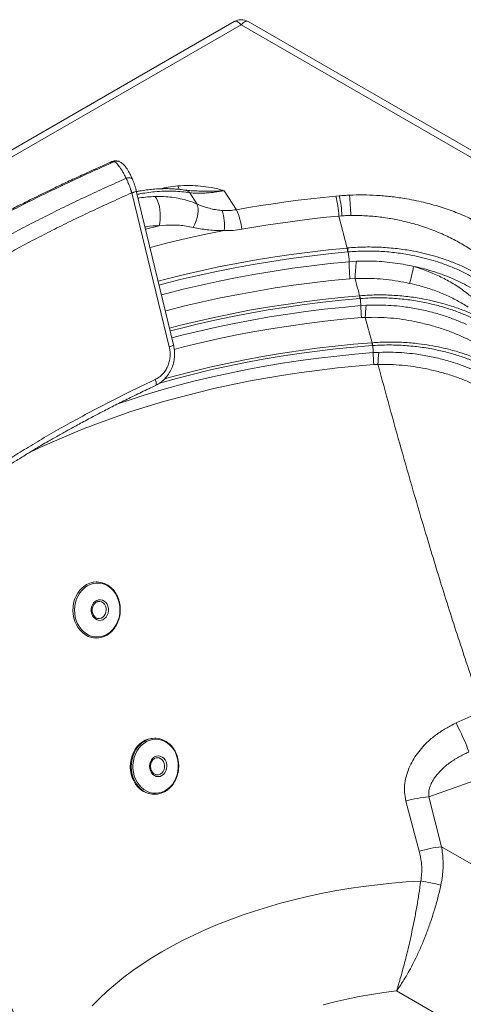
# Paper-space layout 'Isometrica' of a CAD drawing. Units: millimetres. Extents: x -490 to 1678, y -510 to 1198.
# Drawn here: x 238 to 550, y 505 to 1198 of the extents above; entities that cross this region are included whole.
import ezdxf

# ---------------------------------------------------------------- set-up
doc = ezdxf.new("R2010")
doc.units = ezdxf.units.MM

psp = doc.layouts.new('Isometrica')

# ---------------------------------------------------------------- linework, layer by layer
at = {"color": 7, "linetype": 'Continuous', "lineweight": 15}
for p, q in [((388.42, 1197.1), (-479.25, 696.2)), ((393.42, 1194.91), (-469.25, 696.9)), ((859.93, 930.67), (398.42, 1197.1)), ((316.47, 1076.54), (342.83, 968.11)), ((345.83, 969.55), (319.68, 1078.05)), ((362.34, 1068.73), (357.33, 1076.56)), ((381.49, 1078.03), (390.05, 1064.67)), ((460.01, 1074.27), (462.46, 1074.49)), ((464.33, 1060.37), (462.19, 1060.23)), ((467.97, 1037.71), (462.19, 1060.23)), ((467.97, 1037.71), (468.3, 1037.74)), ((468.69, 1034.99), (468.37, 1034.96)), ((469.45, 1028.02), (474.47, 1028.36)), ((473.55, 1016.22), (469.9, 1016.09)), ((476.72, 1004.11), (476.96, 1004.13)), ((477.17, 1002.14), (476.94, 1002.12)), ((477.62, 997.15), (481.34, 997.39)), ((480.75, 988.84), (478, 988.76)), ((485.49, 971.02), (480.75, 988.84)), ((485.49, 971.02), (485.75, 971.04)), ((485.94, 969.05), (485.69, 969.03)), ((486.34, 964.06), (490.29, 964.28)), ((489.61, 955.72), (486.69, 955.67)), ((292.14, 802.67), (291.47, 802.69)), ((289.57, 763.25), (290.53, 763.2)), ((290.53, 763.2), (291.2, 763.18)), ((725.63, 722.11), (525.41, 651.49)), ((544.66, 703.37), (563.64, 711.98)), ((333.21, 692.68), (332.53, 692.7)), ((334.8, 678.89), (334.7, 678.89)), ((334.14, 666.91), (334.41, 666.9)), ((331.59, 653.21), (332.27, 653.19)), ((518.69, 613.21), (509.34, 648.43)), ((525.41, 651.49), (534.33, 616.24)), ((964.17, 248.49), (502.76, 514.86))]:
    psp.add_line(p, q, dxfattribs=at)
at = {"color": 8, "linetype": 'Continuous', "lineweight": 15}
for p, q in [((856.75, 927.44), (393.42, 1194.91)), ((326.18, 1050.94), (335.68, 1053.44)), ((534.33, 616.24), (883.06, 414.93))]:
    psp.add_line(p, q, dxfattribs=at)
at = {"color": 7, "linetype": 'Continuous', "lineweight": 15, "flags": 128}
for points in [[(332.99, 1073.96), (333.88, 1072.56), (334.67, 1070.88), (335.34, 1068.97), (335.87, 1066.88), (336.25, 1064.65), (336.46, 1062.34), (336.51, 1060.01), (336.4, 1057.72), (336.11, 1055.51), (335.68, 1053.44)], [(362.34, 1068.73), (362.83, 1067.31), (363.09, 1065.6), (363.1, 1063.64), (362.87, 1061.49), (362.41, 1059.21), (361.73, 1056.86), (360.85, 1054.51), (359.78, 1052.23)], [(390.05, 1064.67), (398.67, 1066.17), (407.32, 1067.58), (416.02, 1068.91), (424.75, 1070.15), (433.52, 1071.31), (442.32, 1072.38), (451.15, 1073.37), (460.01, 1074.27)], [(462.19, 1060.23), (453.55, 1059.35), (444.94, 1058.39), (436.36, 1057.35), (427.81, 1056.22), (419.3, 1055), (410.82, 1053.71), (402.38, 1052.33), (393.98, 1050.87)], [(293.57, 801.88), (291.39, 801.9), (289.22, 801.58), (287.11, 800.9), (285.09, 799.89), (283.21, 798.56), (281.49, 796.94), (279.97, 795.06), (278.68, 792.96), (277.64, 790.66), (276.88, 788.22), (276.39, 785.69), (276.21, 783.1), (276.32, 780.51), (276.72, 777.96), (277.42, 775.5), (278.38, 773.19), (279.61, 771.05), (281.07, 769.14), (282.74, 767.48), (284.58, 766.11), (286.57, 765.05), (288.66, 764.33), (290.82, 763.95), (293, 763.92), (295.17, 764.25), (297.28, 764.93), (299.29, 765.94), (301.18, 767.27), (302.9, 768.89), (304.42, 770.77), (305.71, 772.87), (306.74, 775.17), (307.51, 777.6), (308, 780.14), (308.18, 782.73), (308.07, 785.32), (307.67, 787.87), (306.97, 790.32), (306.01, 792.64), (304.78, 794.78), (303.32, 796.69), (301.65, 798.35), (299.81, 799.72), (297.82, 800.78), (295.73, 801.5), (293.57, 801.88)], [(291.47, 802.69), (291.32, 802.69), (289.21, 802.56)], [(294.54, 790.12), (295.88, 789.81), (297.13, 789.16), (298.22, 788.19), (299.11, 786.95), (299.73, 785.51), (300.07, 783.93), (300.11, 782.3), (299.84, 780.7), (299.27, 779.21), (298.45, 777.91), (297.4, 776.85), (296.18, 776.09), (294.86, 775.67), (293.49, 775.62), (292.14, 775.93), (290.9, 776.58), (289.8, 777.55), (288.92, 778.79), (288.3, 780.23), (287.96, 781.81), (287.92, 783.44), (288.19, 785.04), (288.75, 786.53), (289.58, 787.84), (290.63, 788.89), (291.85, 789.65), (293.17, 790.07), (294.54, 790.12)], [(293.93, 788.86), (292.66, 788.79), (292.47, 788.75)], [(553.52, 682.95), (553.43, 683.46), (553.16, 684.32), (552.72, 685.53), (552.11, 687.06), (551.35, 688.88), (550.45, 690.94), (549.44, 693.22), (548.33, 695.65), (547.15, 698.19), (545.92, 700.78), (544.66, 703.37)], [(332.53, 692.7), (332.42, 692.7), (330.21, 692.56), (328.03, 692.07), (325.92, 691.24), (323.92, 690.08), (322.06, 688.62), (320.38, 686.87), (318.92, 684.88), (317.68, 682.68), (316.71, 680.3), (316, 677.79), (315.59, 675.19), (315.46, 672.56), (315.64, 669.93), (316.1, 667.36), (316.86, 664.88), (317.88, 662.55), (319.16, 660.41), (320.66, 658.49), (322.37, 656.82), (324.26, 655.45), (326.28, 654.39), (328.4, 653.66), (330.59, 653.27), (331.59, 653.21)], [(317.63, 668.76), (318.23, 666.28), (319.12, 663.91), (320.26, 661.71), (321.65, 659.73), (323.26, 657.98), (325.05, 656.52), (327, 655.36), (329.06, 654.53), (331.2, 654.04), (333.38, 653.9), (335.55, 654.12), (337.69, 654.69), (339.74, 655.6), (341.67, 656.83), (343.44, 658.36), (345.03, 660.16), (346.39, 662.2), (347.51, 664.44), (348.37, 666.84), (348.94, 669.35), (349.22, 671.92), (349.2, 674.52), (348.89, 677.09), (348.29, 679.58), (347.4, 681.94), (346.26, 684.14), (344.87, 686.13), (343.26, 687.87), (341.47, 689.33), (339.52, 690.49), (337.46, 691.32), (335.32, 691.81), (333.14, 691.95), (330.97, 691.73), (328.83, 691.16), (326.78, 690.25), (324.85, 689.02), (323.08, 687.49), (321.49, 685.69), (320.13, 683.65), (319.01, 681.41), (318.15, 679.01), (317.58, 676.5), (317.3, 673.93), (317.31, 671.33), (317.63, 668.76)], [(329.1, 671.29), (328.96, 672.91), (329.13, 674.53), (329.6, 676.06), (330.34, 677.44), (331.32, 678.59), (332.49, 679.45), (333.79, 679.98), (335.15, 680.16), (336.51, 679.97), (337.8, 679.42), (338.95, 678.55), (339.9, 677.4), (340.62, 676.01), (341.06, 674.47), (341.19, 672.85), (341.02, 671.24), (340.55, 669.7), (339.81, 668.32), (338.83, 667.18), (337.66, 666.32), (336.37, 665.78), (335, 665.61), (333.64, 665.8), (332.36, 666.34), (331.21, 667.21), (330.25, 668.37), (329.54, 669.75), (329.1, 671.29)], [(288.74, 504.39), (293.84, 509.54), (299.24, 514.59), (304.95, 519.53), (310.94, 524.34), (317.23, 529.04), (323.8, 533.6), (330.63, 538.03), (337.73, 542.32), (345.08, 546.47), (352.68, 550.46), (360.52, 554.3), (368.58, 557.98), (376.86, 561.5), (385.35, 564.84), (394.03, 568.02), (402.9, 571.02), (411.94, 573.84), (421.15, 576.47), (430.51, 578.92), (440.01, 581.18), (449.65, 583.24), (459.4, 585.12), (469.26, 586.79), (479.21, 588.27), (489.25, 589.54), (499.36, 590.61), (509.53, 591.48), (519.74, 592.14)], [(502.76, 514.86), (493.87, 513.7), (485.08, 512.34), (476.39, 510.77), (467.81, 509.01), (459.37, 507.04), (451.07, 504.87)]]:
    psp.add_lwpolyline(points, dxfattribs=at)
at = {"color": 8, "linetype": 'Continuous', "lineweight": 15, "flags": 128}
for points in [[(381.48, 1050.07), (368.48, 1047.43), (355.61, 1044.58), (342.87, 1041.54), (330.27, 1038.3), (329.31, 1038.04)], [(334.99, 1014.38), (340.37, 1015.79), (352.63, 1018.84), (365.02, 1021.71), (377.54, 1024.39), (390.17, 1026.88), (402.92, 1029.18), (415.77, 1031.28), (428.7, 1033.18), (441.72, 1034.89), (454.82, 1036.4), (467.97, 1037.71)], [(468.37, 1034.96), (454.93, 1033.62), (441.55, 1032.07), (428.25, 1030.31), (415.04, 1028.34), (401.93, 1026.17), (388.92, 1023.8), (376.02, 1021.22), (363.26, 1018.44), (350.62, 1015.47), (338.14, 1012.3), (335.65, 1011.64)], [(337.29, 1004.79), (340.27, 1005.58), (352.66, 1008.73), (365.19, 1011.67), (377.85, 1014.42), (390.64, 1016.98), (403.54, 1019.33), (416.55, 1021.48), (429.65, 1023.42), (442.84, 1025.16), (456.11, 1026.7), (469.45, 1028.02)], [(469.9, 1016.09), (456.64, 1014.77), (443.46, 1013.25), (430.34, 1011.52), (417.31, 1009.59), (404.38, 1007.45), (391.56, 1005.11), (378.84, 1002.57), (366.25, 999.84), (353.8, 996.91), (341.48, 993.78), (340.05, 993.41)], [(342.97, 981.3), (349.82, 983.07), (362.01, 986.05), (374.34, 988.85), (386.79, 991.45), (399.36, 993.85), (412.04, 996.06), (424.82, 998.07), (437.68, 999.89), (450.63, 1001.5), (463.64, 1002.91), (476.72, 1004.11)], [(476.94, 1002.12), (463.9, 1000.92), (450.93, 999.52), (438.02, 997.91), (425.2, 996.11), (412.46, 994.1), (399.82, 991.9), (387.29, 989.5), (374.87, 986.91), (362.58, 984.12), (350.43, 981.15), (343.43, 979.33)], [(344.61, 974.46), (351.77, 976.32), (363.86, 979.27), (376.09, 982.04), (388.44, 984.62), (400.9, 987), (413.47, 989.19), (426.14, 991.18), (438.9, 992.97), (451.74, 994.57), (464.65, 995.96), (477.62, 997.15)], [(478, 988.76), (465.11, 987.58), (452.27, 986.19), (439.51, 984.61), (426.82, 982.82), (414.22, 980.84), (401.72, 978.67), (389.32, 976.3), (377.04, 973.74), (364.88, 970.98), (352.86, 968.04), (346.33, 966.35)], [(339.49, 945.67), (347.24, 947.79), (359.23, 950.9), (371.36, 953.81), (383.63, 956.52), (396.03, 959.04), (408.54, 961.36), (421.15, 963.48), (433.87, 965.4), (446.67, 967.11), (459.55, 968.62), (472.49, 969.93), (485.49, 971.02)], [(306.63, 928.05), (314.56, 930.72), (325.96, 934.35), (337.54, 937.8), (349.27, 941.06), (361.16, 944.14), (373.19, 947.02), (385.36, 949.71), (397.64, 952.2), (410.05, 954.5), (422.56, 956.6), (435.16, 958.5), (447.85, 960.19), (460.62, 961.69), (473.45, 962.97), (486.34, 964.06)], [(485.69, 969.03), (472.73, 967.94), (459.83, 966.64), (446.99, 965.14), (434.23, 963.43), (421.56, 961.52), (408.98, 959.4), (396.51, 957.09), (384.16, 954.58), (371.93, 951.87), (359.83, 948.97), (347.88, 945.88), (336.08, 942.6), (335.65, 942.47)], [(486.69, 955.67), (473.88, 954.59), (461.12, 953.31), (448.42, 951.82), (435.81, 950.14), (423.27, 948.25), (410.84, 946.16), (398.5, 943.88), (386.29, 941.4), (374.19, 938.73), (362.23, 935.86), (350.41, 932.8), (338.74, 929.56), (327.24, 926.13), (315.9, 922.52), (304.73, 918.72), (293.76, 914.76), (282.98, 910.61), (272.4, 906.3), (262.03, 901.82), (251.88, 897.18), (242.31, 892.55)], [(290.24, 763.24), (288.05, 763.62), (285.92, 764.34), (283.9, 765.4), (282.01, 766.77), (280.3, 768.43), (278.79, 770.35), (277.51, 772.49), (276.48, 774.81), (275.73, 777.29), (275.25, 779.86), (275.07, 782.49), (275.19, 785.12), (275.6, 787.72), (276.3, 790.23), (277.27, 792.61), (278.5, 794.82), (279.97, 796.81), (281.64, 798.56), (282.47, 799.27)], [(293.4, 776.88), (293.69, 776.89), (294.94, 777.15), (296.09, 777.77), (297.09, 778.71), (297.85, 779.91), (298.35, 781.3), (298.53, 782.79), (298.41, 784.29), (297.97, 785.69), (297.25, 786.92), (296.29, 787.9), (295.16, 788.56), (293.93, 788.86)], [(322.72, 657.09), (321.34, 658.47), (319.83, 660.39), (318.55, 662.54), (317.53, 664.87), (316.78, 667.34), (316.31, 669.92), (316.14, 672.54), (316.26, 675.18), (316.68, 677.77), (317.38, 680.28), (318.36, 682.66), (319.59, 684.86), (321.06, 686.86), (322.74, 688.6), (323.67, 689.39)], [(334.41, 666.9), (335.31, 666.97), (336.52, 667.39), (337.62, 668.16), (338.52, 669.22), (339.17, 670.52), (339.53, 671.96), (339.58, 673.46), (339.32, 674.93), (338.75, 676.27), (337.92, 677.4), (336.88, 678.24), (335.7, 678.75), (334.8, 678.89)]]:
    psp.add_lwpolyline(points, dxfattribs=at)
at = {"color": 7, "linetype": 'Continuous', "lineweight": 15}
for centre, radius, start, end in [((393.42, 1188.44), 10, 59.80447, 120.29312), ((372.93, 1055.42), 91.54, 3.10455, 12.02532), ((295.77, 1055.81), 174.84, 1.57139, 6.27736), ((383.68, 1055.21), 78.67, 3.65986, 14.02127), ((346.53, 1053.76), 35.14, 353.98131, 17.23221), ((348.92, 1045.51), 45.38, 6.78534, 24.9784), ((484.92, 1038.77), 16.98, 183.57776, 192.96076), ((485.65, 1038.8), 17.38, 183.48259, 192.65228), ((437.77, 1028.12), 31.68, 359.82747, 12.52815), ((620.98, 1027.83), 151.53, 179.92851, 184.44394), ((618.38, 1011.36), 144.91, 173.26188, 178.07869), ((420.32, 1039.83), 95.5, 343.57077, 350.93715), ((499.55, 1005.62), 22.87, 183.79231, 188.80327), ((500.17, 1005.61), 23.25, 183.6477, 188.57864), ((438.5, 996.2), 39.13, 1.39311, 8.73394), ((660.07, 1001.4), 182.51, 181.33441, 183.97108), ((651.59, 981.31), 171.01, 174.60433, 177.47799), ((510.7, 972.54), 25.25, 183.43532, 187.97304), ((511.38, 972.51), 25.68, 183.27643, 187.74119), ((443.09, 963.1), 43.26, 1.26242, 7.90158), ((688.18, 968.32), 201.89, 181.20856, 183.59246), ((676.92, 945.27), 187.6, 174.18542, 176.80887), ((291.8, 788.04), 14.6, 47.45454, 129.72214), ((291.53, 777.33), 14.15, 264.77575, 289.61627), ((332.86, 678.06), 14.59, 47.43597, 129.07066), ((332.61, 667.82), 14.6, 227.33823, 308.76395), ((536.61, 548.73), 103.36, 96.22293, 105.29873), ((546.42, 511.86), 105.08, 96.60452, 105.30101), ((495.05, 437.71), 156.4, 75.61751, 80.91628)]:
    psp.add_arc(centre, radius, start, end, dxfattribs=at)
at = {"color": 8, "linetype": 'Continuous', "lineweight": 15}
for centre, radius, start, end in [((366.54, 1085.49), 18.04, 193.01724, 200.9757), ((352.66, 1072.28), 6.33, 42.53054, 80.29557)]:
    psp.add_arc(centre, radius, start, end, dxfattribs=at)
for major_axis, start_param, end_param in [((-4.57, 14.62), 5.580441, 6.365757), ((4.57, 14.62), 6.200613, 6.98593)]:
    psp.add_ellipse((393.42, 1182.66), major_axis=major_axis, ratio=0.368996, start_param=start_param, end_param=end_param, dxfattribs=at)
at = {"color": 7, "linetype": 'Continuous', "lineweight": 15}
for points, knots in [([(302.48, 1098.54), (299.01, 1097.01), (291.84, 1093.83), (281.46, 1089.1), (271.59, 1084.51), (262.75, 1080.32), (254.9, 1076.53), (248.03, 1073.16), (241.95, 1070.14), (236.7, 1067.49), (232.32, 1065.26), (228.99, 1063.55), (226.53, 1062.28), (224.54, 1061.24), (222.11, 1059.97), (218.86, 1058.26), (214.71, 1056.06), (209.44, 1053.23), (203.04, 1049.74), (195.49, 1045.55), (187.35, 1040.92), (179.14, 1036.13), (171.24, 1031.41), (164.04, 1026.98), (157.43, 1022.83), (151.45, 1018.96), (146.04, 1015.39), (141.19, 1012.11), (136.83, 1009.09), (132.79, 1006.24), (128.94, 1003.47), (125.17, 1000.69), (121.78, 998.13), (118.51, 995.62), (115.18, 992.99), (111.35, 989.89), (107.4, 986.59), (104.85, 984.34), (103.64, 983.27)], [0, 0, 0, 0, 0.040768, 0.084222, 0.124019, 0.160157, 0.192635, 0.221453, 0.246609, 0.270004, 0.288984, 0.30355, 0.313699, 0.321295, 0.329959, 0.345922, 0.364754, 0.386035, 0.417778, 0.453239, 0.492424, 0.535344, 0.575022, 0.613149, 0.648919, 0.682329, 0.713374, 0.742051, 0.768357, 0.792894, 0.817479, 0.842116, 0.867026, 0.886167, 0.909743, 0.937769, 0.970258, 1, 1, 1, 1]), ([(304.13, 1098.49), (298.95, 1096.19), (288.61, 1091.59), (273.45, 1084.57), (258.6, 1077.48), (244.14, 1070.35), (230.09, 1063.19), (216.48, 1056.02), (203.37, 1048.86), (190.78, 1041.73), (178.75, 1034.65), (167.32, 1027.64), (156.51, 1020.71), (146.35, 1013.9), (136.87, 1007.21), (128.12, 1000.67), (120.04, 994.28), (115.31, 990.18), (112.95, 988.13)], [0, 0, 0, 0, 0.062508, 0.125007, 0.187505, 0.250005, 0.312506, 0.375006, 0.437504, 0.5, 0.562496, 0.624994, 0.687494, 0.749995, 0.812494, 0.874993, 0.937492, 1, 1, 1, 1]), ([(306.34, 1098.89), (306.05, 1098.98), (304.86, 1099.35), (303.56, 1098.92), (302.57, 1098.59)], [0, 0, 0, 0, 0.240663, 1, 1, 1, 1]), ([(302.67, 1098.55), (302.78, 1098.61), (303.2, 1098.83), (303.74, 1098.64), (304.13, 1098.49)], [0, 0, 0, 0, 0.2721648, 1, 1, 1, 1]), ([(312.53, 1086.77), (312.27, 1087.29), (311.63, 1088.61), (310.57, 1090.64), (309.3, 1092.81), (307.7, 1095.21), (305.89, 1097.43), (304.71, 1098.14), (304.13, 1098.49)], [0, 0, 0, 0, 0.082514, 0.210119, 0.350225, 0.501536, 0.753414, 1, 1, 1, 1]), ([(317.01, 1086.04), (316.6, 1086.94), (315.81, 1088.69), (314.6, 1090.98), (313.43, 1092.97), (311.95, 1095.12), (310.21, 1097.17), (308.7, 1098.06), (307.99, 1098.48)], [0, 0, 0, 0, 0.147444, 0.288299, 0.422733, 0.550838, 0.788013, 1, 1, 1, 1]), ([(312.53, 1086.77), (307.75, 1084.63), (298.18, 1080.37), (284.17, 1073.87), (270.45, 1067.32), (257.09, 1060.71), (244.09, 1054.09), (231.52, 1047.45), (219.39, 1040.83), (207.74, 1034.23), (196.61, 1027.68), (186.03, 1021.2), (176.02, 1014.79), (166.6, 1008.48), (157.81, 1002.29), (149.68, 996.23), (142.17, 990.31), (137.76, 986.51), (135.56, 984.61)], [0, 0, 0, 0, 0.062507, 0.125007, 0.187505, 0.250005, 0.312505, 0.375005, 0.437504, 0.5, 0.562496, 0.624994, 0.687494, 0.749995, 0.812495, 0.874993, 0.937493, 1, 1, 1, 1]), ([(316.47, 1076.54), (316.4, 1076.74), (316.26, 1077.19), (316.1, 1077.73), (315.96, 1078.2), (315.84, 1078.58), (315.73, 1078.9), (315.57, 1079.4), (315.35, 1080.06), (315.02, 1080.98), (314.59, 1082.12), (313.97, 1083.63), (313.24, 1085.26), (312.74, 1086.32), (312.53, 1086.77)], [0, 0, 0, 0, 0.057246, 0.123679, 0.1514235, 0.1858571, 0.2288815, 0.2415434, 0.3231879, 0.4124529, 0.4998814, 0.6469811, 0.8514507, 1, 1, 1, 1]), ([(319.68, 1077.98), (319.5, 1078.69), (319.14, 1080.13), (318.47, 1082.28), (317.73, 1084.35), (317.21, 1085.57), (316.95, 1086.19)], [0, 0, 0, 0, 0.249074, 0.498835, 0.749154, 1, 1, 1, 1]), ([(348.97, 1081.42), (351.77, 1081.58), (357.09, 1081.87), (364.96, 1081.4), (371.51, 1080.48), (376.99, 1079.3), (380, 1078.48), (381.48, 1078.04), (381.49, 1078.03)], [0, 0, 0, 0, 0.250511, 0.476794, 0.703113, 0.851022, 0.998965, 1, 1, 1, 1]), ([(143.04, 976.43), (145.21, 978.29), (149.55, 982.02), (156.94, 987.83), (164.93, 993.77), (173.56, 999.84), (182.8, 1006.02), (192.62, 1012.3), (202.99, 1018.65), (213.9, 1025.07), (225.3, 1031.53), (237.18, 1038.02), (249.49, 1044.52), (262.21, 1051.01), (275.29, 1057.48), (288.72, 1063.9), (302.43, 1070.27), (311.79, 1074.45), (316.47, 1076.54)], [0, 0, 0, 0, 0.062507, 0.125006, 0.187504, 0.250004, 0.312505, 0.375006, 0.437504, 0.5, 0.562496, 0.624995, 0.687495, 0.749996, 0.812495, 0.874994, 0.937493, 1, 1, 1, 1]), ([(353.72, 1078.5), (353.67, 1078.52), (352.3, 1078.78), (349.45, 1079.09), (345.19, 1079.43), (340.77, 1079.54), (336.25, 1079.43), (331.64, 1079.13), (326.95, 1078.6), (323.03, 1078.03), (320.61, 1077.57), (319.83, 1077.42)], [0, 0, 0, 0, 0.0057776, 0.1423207, 0.2779056, 0.4124056, 0.5458182, 0.6783272, 0.8070182, 0.9375312, 1, 1, 1, 1]), ([(359.1, 1078.01), (358.52, 1078.03), (357.1, 1078.1), (355.31, 1078.28), (354.2, 1078.46), (353.76, 1078.53)], [0, 0, 0, 0, 0.290522, 0.716348, 1, 1, 1, 1]), ([(381.49, 1078.03), (381.45, 1078.03), (379.09, 1077.62), (375.58, 1077.1), (371.19, 1076.62), (366.98, 1076.31), (362.11, 1076.17), (358.93, 1076.43), (357.33, 1076.56)], [0, 0, 0, 0, 0.0035923, 0.247154, 0.3736284, 0.5001121, 0.7463715, 1, 1, 1, 1]), ([(462.46, 1074.49), (463.66, 1074.58), (466.02, 1074.76), (468.4, 1074.87), (469.56, 1074.93)], [0, 0, 0, 0, 0.511408, 1, 1, 1, 1]), ([(469.56, 1074.93), (472.75, 1075.02), (479.15, 1075.19), (488.84, 1074.83), (498.55, 1074), (507.3, 1072.8), (515, 1071.4), (523.51, 1069.53), (533.5, 1066.79), (544.76, 1062.84), (555.5, 1058.26), (562.04, 1054.68), (565.31, 1052.89)], [0, 0, 0, 0, 0.090296, 0.180599, 0.27375, 0.366909, 0.434153, 0.501631, 0.623743, 0.745872, 0.87293, 1, 1, 1, 1]), ([(332.99, 1073.96), (334.96, 1073.98), (338.89, 1074.01), (344.74, 1073.5), (350.54, 1072.52), (356.45, 1071.02), (360.33, 1069.52), (362.34, 1068.73)], [0, 0, 0, 0, 0.194209, 0.388411, 0.586714, 0.784995, 1, 1, 1, 1]), ([(362.34, 1068.73), (363.58, 1068.21), (366.05, 1067.15), (370.04, 1065.87), (374.19, 1064.88), (377.59, 1064.37), (379.57, 1064.21), (380.1, 1064.17)], [0, 0, 0, 0, 0.225418, 0.450864, 0.683086, 0.915296, 1, 1, 1, 1]), ([(380.1, 1064.17), (381.75, 1064.11), (385.07, 1063.98), (388.39, 1064.44), (390.05, 1064.67)], [0, 0, 0, 0, 0.496738, 1, 1, 1, 1]), ([(470.54, 1060.61), (469.52, 1060.59), (467.45, 1060.54), (465.39, 1060.43), (464.33, 1060.37)], [0, 0, 0, 0, 0.488803, 1, 1, 1, 1]), ([(554.86, 1036.74), (552.08, 1038.48), (546.53, 1041.96), (537.21, 1046.65), (527.16, 1050.85), (517.01, 1054.24), (507.09, 1056.82), (497.42, 1058.72), (487.39, 1060.02), (478.34, 1060.63), (472.73, 1060.61), (470.54, 1060.61)], [0, 0, 0, 0, 0.123244, 0.246475, 0.374298, 0.502098, 0.607077, 0.712042, 0.821213, 0.930364, 1, 1, 1, 1]), ([(359.78, 1052.23), (358.13, 1052.58), (354.91, 1053.25), (350.08, 1053.75), (343.71, 1054.05), (338.9, 1053.68), (335.68, 1053.44)], [0, 0, 0, 0, 0.208294, 0.404913, 0.601557, 1, 1, 1, 1]), ([(381.48, 1050.07), (380.83, 1050.06), (376.81, 1049.97), (371.13, 1050.29), (364.57, 1051.2), (361.38, 1051.89), (359.78, 1052.23)], [0, 0, 0, 0, 0.0877755, 0.5400041, 0.7700233, 1, 1, 1, 1]), ([(393.98, 1050.87), (391.91, 1050.56), (387.75, 1049.94), (383.58, 1050.03), (381.48, 1050.07)], [0, 0, 0, 0, 0.4968185, 1, 1, 1, 1]), ([(468.3, 1037.74), (470.17, 1037.9), (473.9, 1038.21), (481.37, 1038.5), (490.72, 1038.4), (501.81, 1037.54), (511.71, 1036.14), (520.38, 1034.4), (527.81, 1032.53), (535.5, 1030.2), (543.36, 1027.33), (551.36, 1023.87), (556.23, 1021.26), (558.67, 1019.95)], [0, 0, 0, 0, 0.056785, 0.11357, 0.225787, 0.3384, 0.450682, 0.533589, 0.616501, 0.696046, 0.797292, 0.898731, 1, 1, 1, 1]), ([(556.84, 1016.9), (554.46, 1018.2), (549.68, 1020.82), (541.85, 1024.29), (534.17, 1027.17), (526.65, 1029.52), (519.4, 1031.4), (510.94, 1033.17), (501.3, 1034.62), (490.51, 1035.52), (481.4, 1035.67), (474.13, 1035.42), (470.5, 1035.13), (468.69, 1034.99)], [0, 0, 0, 0, 0.101553, 0.203272, 0.304797, 0.384456, 0.467393, 0.550326, 0.662406, 0.774816, 0.886828, 0.943416, 1, 1, 1, 1]), ([(474.47, 1028.36), (476.13, 1028.42), (480.24, 1028.57), (486.85, 1028.48), (494.3, 1028.04), (501.74, 1027.19), (508.55, 1026.09), (512.79, 1025.18), (514.63, 1024.79)], [0, 0, 0, 0, 0.122072, 0.303326, 0.48457, 0.670892, 0.857243, 1, 1, 1, 1]), ([(554.72, 1009.86), (552.83, 1010.9), (549.07, 1012.99), (542.94, 1015.86), (536.48, 1018.51), (529.59, 1020.92), (522.32, 1023.06), (517.2, 1024.21), (514.63, 1024.79)], [0, 0, 0, 0, 0.162824, 0.325655, 0.491595, 0.657516, 0.828214, 1, 1, 1, 1]), ([(514.63, 1024.79), (516.9, 1024.07), (522.37, 1022.34), (530.69, 1018.99), (539.55, 1014.42), (547.94, 1009.58), (553.29, 1004.85), (555.8, 1003.4), (555.8, 1003.4)], [0, 0, 0, 0, 0.14818, 0.357588, 0.567013, 0.783509, 0.999999, 1, 1, 1, 1]), ([(511.92, 1012.82), (509.22, 1013.36), (503.81, 1014.45), (495.44, 1015.61), (486.89, 1016.28), (479.54, 1016.41), (475.12, 1016.27), (473.55, 1016.22)], [0, 0, 0, 0, 0.216192, 0.43235, 0.655252, 0.878161, 1, 1, 1, 1]), ([(476.72, 1004.11), (476.36, 1005.5), (475.3, 1009.54), (474.24, 1013.58), (473.55, 1016.22)], [0, 0, 0, 0, 0.34465, 1, 1, 1, 1]), ([(553.1, 996.07), (550.54, 997.66), (545.43, 1000.84), (537.04, 1004.91), (528.13, 1008.47), (519.67, 1011.06), (514.17, 1012.31), (511.92, 1012.82)], [0, 0, 0, 0, 0.209313, 0.418655, 0.634898, 0.851126, 1, 1, 1, 1]), ([(476.96, 1004.13), (480.28, 1004.36), (487.3, 1004.84), (498.13, 1004.67), (509.21, 1003.82), (519.11, 1002.4), (527.79, 1000.65), (534.95, 998.84), (542.53, 996.56), (550.42, 993.71), (558.79, 990.1), (563.87, 987.37), (566.41, 986)], [0, 0, 0, 0, 0.1016605, 0.2148727, 0.3284868, 0.4417662, 0.5254074, 0.6090537, 0.6802779, 0.7867689, 0.8934805, 1, 1, 1, 1]), ([(565.27, 983.58), (562.85, 984.92), (558.04, 987.57), (550.15, 991.09), (541.83, 994.22), (533.08, 996.93), (523.62, 999.25), (513.47, 1001.06), (502.68, 1002.28), (492.95, 1002.72), (484.42, 1002.64), (479.59, 1002.31), (477.17, 1002.14)], [0, 0, 0, 0, 0.103097, 0.204889, 0.307064, 0.409189, 0.510912, 0.623762, 0.736929, 0.849705, 0.924855, 1, 1, 1, 1]), ([(481.34, 997.39), (484.68, 997.49), (490.57, 997.65), (499.03, 997.27), (507.53, 996.48), (516.75, 995.05), (526.54, 992.9), (535.69, 990.28), (544.19, 987.28), (549.33, 985.01), (551.89, 983.87)], [0, 0, 0, 0, 0.132801, 0.234679, 0.336559, 0.473698, 0.611217, 0.748425, 0.874204, 1, 1, 1, 1]), ([(549.67, 975.07), (547.03, 976.2), (541.75, 978.48), (533.31, 981.44), (524.47, 983.97), (515.62, 986), (506.91, 987.54), (498.32, 988.55), (489.56, 989.01), (483.69, 988.9), (480.75, 988.84)], [0, 0, 0, 0, 0.1286, 0.25718, 0.389287, 0.521386, 0.639034, 0.756651, 0.878324, 1, 1, 1, 1]), ([(485.75, 971.04), (489.36, 971.25), (496.6, 971.67), (507.52, 971.37), (517.43, 970.52), (526.28, 969.24), (533.84, 967.78), (542.04, 965.8), (550.77, 963.18), (560.01, 959.72), (567.77, 956.21), (572.24, 953.76), (574.05, 952.77)], [0, 0, 0, 0, 0.111684, 0.223765, 0.33551, 0.420205, 0.504907, 0.58136, 0.694954, 0.808825, 0.922458, 1, 1, 1, 1]), ([(562.41, 968.44), (560.37, 969.62), (556.29, 972), (551.88, 974.04), (549.67, 975.07)], [0, 0, 0, 0, 0.498851, 1, 1, 1, 1]), ([(342.83, 968.11), (343.06, 966.97), (343.51, 964.68), (343.47, 961.16), (342.93, 957.72), (341.84, 954.45), (340.25, 951.46), (338.21, 948.86), (335.81, 946.66), (333.97, 945.66), (333.04, 945.17)], [0, 0, 0, 0, 0.1301616, 0.2591562, 0.3866819, 0.5123817, 0.636248, 0.7585436, 0.8795778, 1, 1, 1, 1]), ([(333.25, 940.98), (334.55, 941.68), (337.13, 943.06), (340.37, 946.15), (342.99, 949.68), (344.9, 953.59), (346.11, 957.69), (346.64, 961.82), (346.59, 965.89), (346.05, 968.48), (345.78, 969.76)], [0, 0, 0, 0, 0.134548, 0.265847, 0.394527, 0.520769, 0.644706, 0.766125, 0.884635, 1, 1, 1, 1]), ([(572.91, 950.36), (570.49, 951.69), (565.67, 954.35), (557.75, 957.88), (549.39, 961.03), (540.6, 963.75), (531.11, 966.07), (520.93, 967.88), (510.14, 969.09), (500.62, 969.52), (492.54, 969.46), (488.14, 969.19), (485.94, 969.05)], [0, 0, 0, 0, 0.1042967, 0.207792, 0.311678, 0.415509, 0.5189299, 0.6330985, 0.7475891, 0.8616887, 0.9308471, 1, 1, 1, 1]), ([(490.29, 964.28), (493.62, 964.34), (499.56, 964.44), (508.08, 963.97), (516.68, 963.09), (526, 961.55), (535.87, 959.27), (544.73, 956.6), (552.61, 953.72), (557.19, 951.69), (559.48, 950.67)], [0, 0, 0, 0, 0.135233, 0.240435, 0.345636, 0.487306, 0.62938, 0.771123, 0.885555, 1, 1, 1, 1]), ([(557.27, 941.84), (554.63, 942.97), (549.36, 945.24), (540.93, 948.22), (532.12, 950.78), (523.37, 952.8), (514.86, 954.31), (506.57, 955.28), (498.12, 955.79), (492.45, 955.74), (489.61, 955.72)], [0, 0, 0, 0, 0.130712, 0.261406, 0.395619, 0.529825, 0.645556, 0.761264, 0.880636, 1, 1, 1, 1]), ([(563.64, 711.98), (562.76, 714.48), (557.28, 729.93), (547.62, 758.45), (535.09, 797.64), (521.13, 843.57), (505.86, 896.24), (495.03, 935.89), (489.61, 955.72)], [0, 0, 0, 0, 0.031082, 0.192402, 0.353744, 0.515079, 0.757537, 1, 1, 1, 1]), ([(333.04, 945.17), (327.77, 942.65), (317.22, 937.6), (301.99, 929.97), (287.26, 922.32), (273.14, 914.67), (259.65, 907.05), (246.86, 899.5), (234.81, 892.04), (223.56, 884.69), (213.07, 877.48), (206.82, 872.83), (203.69, 870.5)], [0, 0, 0, 0, 0.1000019, 0.2000012, 0.3000014, 0.4000014, 0.5000001, 0.5999983, 0.6999988, 0.7999986, 0.8999978, 1, 1, 1, 1]), ([(202.79, 865.68), (204.95, 867.3), (209.27, 870.54), (216.11, 875.37), (222.84, 879.96), (229.19, 884.15), (234.72, 887.69), (239.39, 890.62), (243.24, 892.99), (246.67, 895.07), (249.88, 897), (253.54, 899.17), (258.12, 901.85), (263.92, 905.18), (270.71, 909), (278.56, 913.32), (286.8, 917.74), (295.29, 922.2), (303.91, 926.63), (313.32, 931.34), (323.2, 936.19), (330.05, 939.45), (333.42, 941.05)], [0, 0, 0, 0, 0.069496, 0.138741, 0.201735, 0.258479, 0.308968, 0.344251, 0.37567, 0.403225, 0.426983, 0.451703, 0.488792, 0.532184, 0.581879, 0.637879, 0.700184, 0.753562, 0.810831, 0.871994, 0.937051, 1, 1, 1, 1]), ([(296.37, 764.05), (296.79, 764.2), (297.88, 764.57), (299.56, 765.52), (301.37, 766.83), (303.02, 768.42), (304.5, 770.24), (305.76, 772.26), (306.81, 774.45), (307.61, 776.78), (308.16, 779.21), (308.44, 781.7), (308.45, 784.21), (308.2, 786.7), (307.68, 789.13), (306.9, 791.46), (305.87, 793.66), (304.62, 795.67), (303.27, 797.39), (302.26, 798.31), (301.82, 798.71)], [0, 0, 0, 0, 0.034629, 0.091647, 0.148776, 0.206015, 0.263358, 0.320786, 0.378279, 0.435817, 0.493387, 0.55098, 0.60859, 0.666214, 0.723847, 0.781485, 0.83912, 0.89674, 0.954323, 1, 1, 1, 1]), ([(113.51, 788.89), (123.44, 764.1), (143.3, 714.52), (169.64, 650.1), (192.3, 595.55), (211.16, 550.86), (230.32, 506.25), (245.28, 472.14), (253.87, 452.92), (255.85, 448.49)], [0, 0, 0, 0, 0.217521, 0.43505, 0.566456, 0.697861, 0.829295, 0.960727, 1, 1, 1, 1]), ([(293.39, 776.89), (293.04, 776.92), (292.31, 776.98), (291.27, 777.46), (290.32, 778.22), (289.54, 779.23), (288.97, 780.42), (288.65, 781.74), (288.57, 783.12), (288.76, 784.48), (289.18, 785.76), (289.83, 786.88), (290.66, 787.79), (291.58, 788.44), (292.24, 788.64), (292.55, 788.74)], [0, 0, 0, 0, 0.077032, 0.157698, 0.237358, 0.315855, 0.393561, 0.470834, 0.547876, 0.624761, 0.701521, 0.778206, 0.854952, 0.932059, 1, 1, 1, 1]), ([(544.66, 703.37), (543.35, 702.75), (539.72, 701.02), (534.04, 697.65), (527.81, 693.08), (522.55, 688.22), (518.24, 683.23), (514.8, 678.29), (511.9, 672.9), (509.71, 667.09), (508.41, 660.92), (508.12, 654.59), (508.93, 650.49), (509.34, 648.43)], [0, 0, 0, 0, 0.06148, 0.17039, 0.279567, 0.388355, 0.473288, 0.558431, 0.643246, 0.732407, 0.821487, 0.910791, 1, 1, 1, 1]), ([(349.13, 677.22), (349.04, 677.65), (348.79, 678.89), (348.18, 680.88), (347.22, 683.12), (346.03, 685.19), (344.6, 687.04), (343.54, 688.23), (342.92, 688.71), (342.89, 688.74)], [0, 0, 0, 0, 0.09555, 0.2746, 0.453753, 0.632869, 0.811891, 0.990747, 1, 1, 1, 1]), ([(525.41, 651.49), (525.34, 652.47), (525.22, 654.47), (525.68, 656.66), (526.39, 659.05), (527.48, 661.57), (529.78, 665.35), (533.06, 669.32), (537.85, 673.75), (543.76, 677.97), (549.27, 681.03), (552.6, 682.54), (553.52, 682.95)], [0, 0, 0, 0, 0.064105, 0.13099, 0.1478, 0.230161, 0.314242, 0.443631, 0.575341, 0.752286, 0.931611, 1, 1, 1, 1]), ([(329.79, 671.54), (329.76, 671.77), (329.65, 672.44), (329.67, 673.59), (329.93, 674.93), (330.44, 676.16), (331.15, 677.22), (332.03, 678.05), (333.03, 678.62), (333.97, 678.9), (334.56, 678.87), (334.8, 678.85)], [0, 0, 0, 0, 0.061233, 0.183522, 0.305856, 0.428007, 0.550081, 0.672375, 0.79548, 0.920225, 1, 1, 1, 1]), ([(341.89, 656.52), (342.17, 656.73), (343.05, 657.39), (344.37, 658.76), (345.81, 660.61), (347.04, 662.67), (348.04, 664.89), (348.8, 667.24), (349.29, 669.68), (349.52, 672.18), (349.5, 674.71), (349.25, 676.38), (349.13, 677.22)], [0, 0, 0, 0, 0.049077, 0.154012, 0.259135, 0.364405, 0.469785, 0.575244, 0.680759, 0.786311, 0.891892, 1, 1, 1, 1]), ([(334.16, 666.95), (334, 666.95), (333.46, 666.97), (332.59, 667.33), (331.61, 668.01), (330.78, 668.96), (330.17, 670.1), (329.89, 671), (329.8, 671.48), (329.79, 671.54)], [0, 0, 0, 0, 0.079903, 0.265061, 0.448375, 0.628933, 0.807426, 0.974584, 1, 1, 1, 1]), ([(519.74, 592.14), (520, 593.86), (520.46, 596.89), (520.51, 601.27), (520.19, 606.62), (519.29, 610.56), (518.69, 613.21)], [0, 0, 0, 0, 0.243964, 0.430423, 0.616911, 1, 1, 1, 1]), ([(534.33, 616.24), (534.59, 614.58), (535.11, 611.27), (535.46, 606.19), (535.46, 601.06), (535.06, 595.36), (534.32, 591.43), (533.9, 589.2)], [0, 0, 0, 0, 0.186159, 0.372304, 0.56228, 0.752242, 1, 1, 1, 1]), ([(502.76, 514.86), (502.76, 514.87), (502.77, 514.91), (502.8, 515), (502.87, 515.22), (503.04, 515.76), (503.47, 517.12), (504.26, 519.69), (505.44, 523.69), (506.86, 528.75), (508.38, 534.47), (510.03, 540.98), (511.78, 548.33), (513.59, 556.52), (515.34, 565.1), (516.98, 573.98), (518.49, 583.06), (519.32, 589.12), (519.74, 592.14)], [0, 0, 0, 0, 0.0006638, 0.002188, 0.0054131, 0.0133903, 0.0331068, 0.0818498, 0.1519377, 0.2342462, 0.3166947, 0.3989956, 0.4981917, 0.5976508, 0.6968216, 0.797787, 0.8990667, 1, 1, 1, 1]), ([(502.76, 514.86), (502.76, 514.87), (502.79, 514.9), (502.85, 514.99), (503, 515.19), (503.36, 515.69), (504.27, 516.96), (505.83, 519.23), (508.17, 522.88), (510.94, 527.58), (513.97, 533.2), (517.11, 539.55), (520.32, 546.67), (523.52, 554.56), (526.54, 562.85), (529.32, 571.47), (531.84, 580.32), (533.21, 586.24), (533.9, 589.2)], [0, 0, 0, 0, 0.000666, 0.002141, 0.005302, 0.013147, 0.032698, 0.082032, 0.14348, 0.228691, 0.314057, 0.399257, 0.498358, 0.597725, 0.696801, 0.797771, 0.899058, 1, 1, 1, 1])]:
    psp.add_open_spline(points, degree=3, knots=knots, dxfattribs=at)
at = {"color": 8, "linetype": 'Continuous', "lineweight": 15}
for points, knots in [([(307.99, 1098.46), (307.76, 1098.57), (307.24, 1098.79), (306.32, 1098.93), (305.24, 1098.86), (304.52, 1098.62), (304.13, 1098.49)], [0, 0, 0, 0, 0.191478, 0.431446, 0.695113, 1, 1, 1, 1]), ([(316.9, 1086.11), (316.88, 1086.2), (316.77, 1086.6), (315.92, 1086.99), (314.75, 1087.18), (313.55, 1087.04), (312.88, 1086.86), (312.53, 1086.77)], [0, 0, 0, 0, 0.0794487, 0.3743518, 0.6619787, 0.8199885, 1, 1, 1, 1]), ([(336.45, 1079.4), (338.33, 1079.82), (342.39, 1080.7), (346.67, 1081.17), (348.97, 1081.42)], [0, 0, 0, 0, 0.4623304, 1, 1, 1, 1]), ([(319.62, 1078.03), (319.64, 1078.01), (319.73, 1077.89), (319.22, 1077.53), (318.3, 1077.11), (317.3, 1076.77), (316.74, 1076.62), (316.47, 1076.54)], [0, 0, 0, 0, 0.0687411, 0.387525, 0.6966108, 0.8488319, 1, 1, 1, 1]), ([(357.33, 1076.56), (355.51, 1076.85), (351.86, 1077.43), (345.84, 1077.82), (339.42, 1077.82), (333.1, 1077.41), (327.05, 1076.67), (322.94, 1076.04), (320.65, 1075.55), (320.3, 1075.47)], [0, 0, 0, 0, 0.172162, 0.344319, 0.521225, 0.698126, 0.836462, 0.974799, 1, 1, 1, 1]), ([(381.49, 1078.03), (381.47, 1078.03), (380.72, 1077.99), (378.49, 1077.87), (374.81, 1077.74), (369.57, 1077.69), (364.26, 1077.79), (360.6, 1077.94), (359.1, 1078.01)], [0, 0, 0, 0, 0.001957, 0.096155, 0.28718, 0.478227, 0.78617, 1, 1, 1, 1]), ([(320.95, 1072.78), (321.27, 1072.84), (323.45, 1073.25), (327.48, 1073.69), (331.15, 1073.87), (332.99, 1073.96)], [0, 0, 0, 0, 0.079132, 0.539566, 1, 1, 1, 1]), ([(335.68, 1053.44), (332.69, 1053.34), (329.43, 1053.23), (326.14, 1052.49), (325.86, 1052.43)], [0, 0, 0, 0, 0.91449, 1, 1, 1, 1]), ([(345.79, 969.54), (345.8, 969.53), (345.91, 969.43), (345.47, 969.09), (344.61, 968.69), (343.65, 968.35), (343.1, 968.19), (342.83, 968.11)], [0, 0, 0, 0, 0.047499, 0.373557, 0.689691, 0.845371, 1, 1, 1, 1]), ([(333.41, 941.08), (333.45, 941.11), (333.66, 941.25), (333.81, 941.97), (333.67, 943.16), (333.37, 944.27), (333.15, 944.87), (333.04, 945.17)], [0, 0, 0, 0, 0.075192, 0.382941, 0.690679, 0.84527, 1, 1, 1, 1])]:
    psp.add_open_spline(points, degree=3, knots=knots, dxfattribs=at)

doc.saveas('drawing.dxf')
